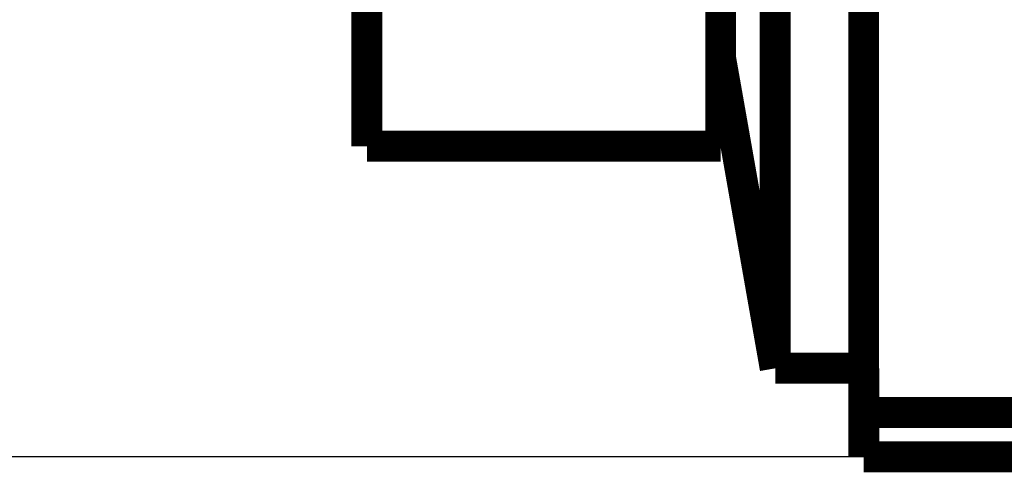
# Model space of a CAD drawing. Extents: x 10 to 590, y 7 to 405.
# Drawn here: x 499 to 521, y 102 to 112 of the extents above; entities that cross this region are included whole.
import ezdxf

# ---------------------------------------------------------------- set-up
doc = ezdxf.new("R2010")
doc.units = 0
doc.layers.get('0').update_dxf_attribs({"linetype": 'CONTINUOUS'})
doc.layers.add('4', color=7, linetype='CONTINUOUS')
doc.styles.get("Standard").update_dxf_attribs({"font": 'monotxt.shx'})
doc.dimstyles.new('DSTYLE1', dxfattribs={"dimtxt": 3, "dimasz": 3, "dimexe": 3, "dimexo": 0, "dimgap": 2, "dimtad": 1, "dimdec": 1, "dimrnd": 0.1, "dimzin": 3, "dimcen": 0.09, "dimazin": 3, "dimtp": 1, "dimtm": 1, "dimtfac": 1, "dimtdec": 4, "dimtofl": 0, "dimtmove": 0, "dimatfit": 3, "dimtolj": 1, "dimtzin": 0})

# ---------------------------------------------------------------- blocks, each defined once
blk = doc.blocks.new('_AH1')
at = {"color": 0, "linetype": 'CONTINUOUS'}
for p, q in [((-1, 0.166667), (0, 0)), ((-1, 0.166667), (-1, -0.166667)), ((0, 0), (-1, -0.166667)), ((0, 0), (-1, 0))]:
    blk.add_line(p, q, dxfattribs=at)
blk = doc.blocks.new('*D11703')
at = {"layer": '4', "color": 1, "linetype": 'CONTINUOUS'}
for p, q in [((518.10437, 328.86629), (414.23685, 328.86629)), ((417.23685, 328.86629), (417.23685, 215.36629)), ((417.23685, 101.86629), (417.23685, 215.36629)), ((518.10437, 101.86629), (414.23685, 101.86629))]:
    blk.add_line(p, q, dxfattribs=at)
at = {"layer": '4', "color": 1, "xscale": 3, "yscale": 3, "zscale": 3}
for p, rotation in [((417.23685, 328.86629), 90), ((417.23685, 101.86629), 270)]:
    blk.add_blockref('_AH1', p, dxfattribs=dict(at, rotation=rotation))
at = {"layer": '4', "color": 1, "linetype": 'CONTINUOUS'}
blk.add_text('227,0', height=3, rotation=90, dxfattribs=at).set_placement((415.23585, 207.86629))

msp = doc.modelspace()

# ---------------------------------------------------------------- linework, layer by layer
at = {"layer": '4', "color": 40, "linetype": 'CONTINUOUS', "const_width": 0.7}
for points in [[(516.10295, 132.86629), (516.10295, 103.86629)], [(518.10295, 132.86629), (518.10295, 103.86629)], [(506.86866, 118.36629), (506.86866, 108.88331)], [(514.86866, 108.88331), (514.86866, 118.36629)], [(516.10295, 103.86629), (514.86866, 110.86629)], [(514.86866, 108.88331), (506.86866, 108.88331)], [(518.10295, 103.86629), (516.10295, 103.86629)], [(518.10437, 102.86629), (518.10437, 103.86627)], [(518.10437, 101.86629), (518.10437, 102.86629)], [(518.10437, 102.86629), (522.10437, 102.86629)], [(522.10437, 101.86629), (518.10437, 101.86629)]]:
    msp.add_lwpolyline(points, dxfattribs=at)

# ---------------------------------------------------------------- dimensions: what is measured, and where the dimension line sits
at = {"layer": '4', "color": 1, "linetype": 'CONTINUOUS'}
dim = msp.add_linear_dim(base=(417.23685, 101.86629), p1=(518.10437, 328.86629), p2=(518.10437, 101.86629), angle=90, dimstyle='DSTYLE1', override={"dimblk": '_AH1', "dimsah": 0}, dxfattribs=at)
dim.commit()
dim.dimension.update_dxf_attribs({"geometry": '*D11703', "text_midpoint": (413.73585, 215.36629), "dimtype": 128})

doc.saveas('drawing.dxf')
